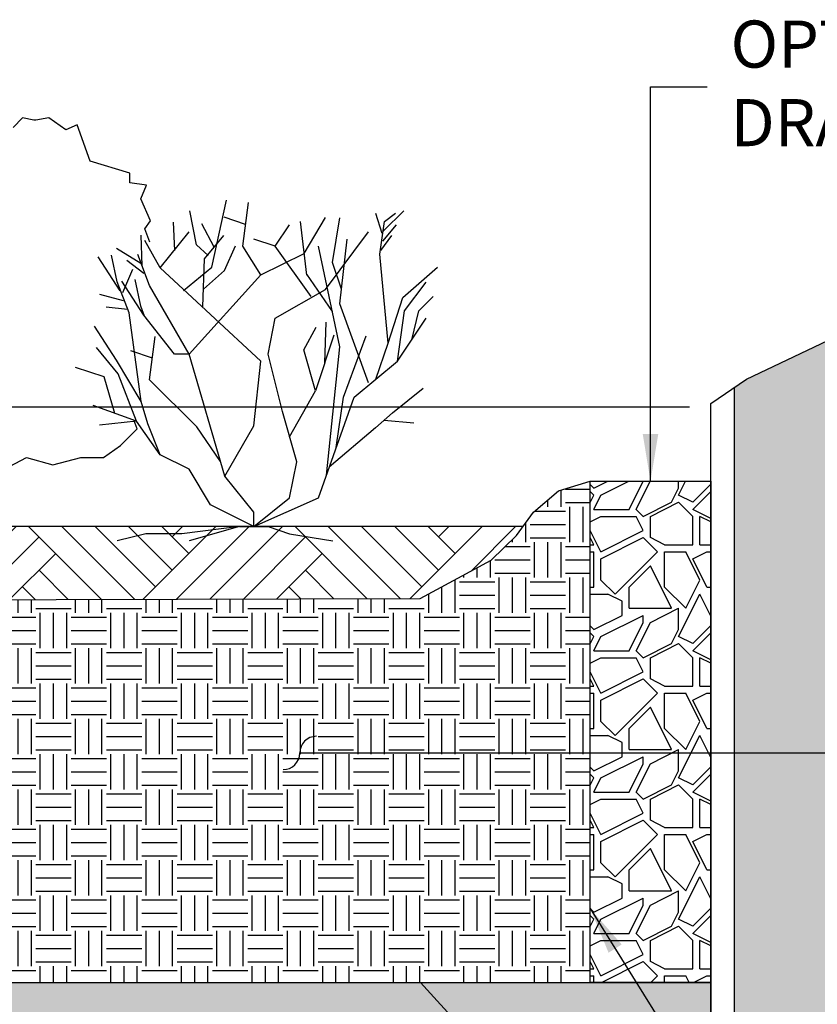
# Model space of a CAD drawing. Units: feet. Extents: x 802 to 1134, y -100 to 75.
# Drawn here: x 891 to 908, y -46 to -26 of the extents above; entities that cross this region are included whole.
import ezdxf

# ---------------------------------------------------------------- set-up
doc = ezdxf.new("R2010")
doc.units = ezdxf.units.FT
doc.header["$MEASUREMENT"] = 0
for name, color, linetype in [('bio-swale', 43, 'Continuous'), ('ST-EARTH-HATCH', 7, 'Continuous'), ('ST-GRADE', 42, 'Continuous'), ('ST-WATER', 142, 'Continuous'), ('UGD - DIMENSIONS', 7, 'Continuous')]:
    doc.layers.add(name, color=color, linetype=linetype)
for name, color, linetype, true_color in [('earth', 7, 'Continuous', 0x736026), ('optional sand layer', 7, 'Continuous', 0xcfb66e), ('stone', 7, 'Continuous', 0x7a7a7a)]:
    doc.layers.add(name, color=color, linetype=linetype, true_color=true_color)
doc.styles.add('UGD', font='ARIAL.TTF')
doc.dimstyles.new('UGD 1', dxfattribs={"dimtxt": 1, "dimasz": 1, "dimexe": 0.5, "dimexo": 0.5, "dimgap": 0.5, "dimtad": 0, "dimtih": 1, "dimtoh": 1, "dimzin": 0, "dimdsep": 46, "dimtxsty": 'UGD', "dimcen": 0, "dimclrd": 256, "dimclre": 256, "dimclrt": 256, "dimazin": 0, "dimtfac": 1, "dimtofl": 0, "dimtmove": 0, "dimatfit": 3, "dimfxl": 1, "dimtolj": 1, "dimtzin": 0, "dimlwd": -1, "dimlwe": -1, "dimarcsym": 0})

msp = doc.modelspace()

# ---------------------------------------------------------------- hatches: boundary and pattern name
at = {"layer": 'bio-swale', "lineweight": -3, "ltscale": 5}
h = msp.add_hatch(dxfattribs=at)
h.set_pattern_fill('EARTH', color=256, scale=3)
h.set_pattern_definition([(0, (0, -218.0516), (0.75, 0.75), [0.75, -0.75]), (0, (0, -217.7703), (0.75, 0.75), [0.75, -0.75]), (0, (0, -217.4891), (0.75, 0.75), [0.75, -0.75]), (90, (0.09375, -217.3953), (-0.75, 0.75), [0.75, -0.75]), (90, (0.375, -217.3953), (-0.75, 0.75), [0.75, -0.75]), (90, (0.65625, -217.3953), (-0.75, 0.75), [0.75, -0.75])])
h.paths.add_polyline_path([(873.586, -37.677), (872.197, -37.59), (871.167, -37.101), (869.841, -36.238), (869.09, -35.852), (867.974, -35.724), (866.248, -35.701), (866.248, -43.535), (866.374, -44.145), (866.606, -44.743), (867.071, -45.322), (867.719, -45.747), (868.472, -45.886), (869.554, -45.992), (902.775, -45.992), (902.775, -35.352), (902.1, -35.556), (901.573, -36.009), (901.211, -36.503), (900.668, -37.026), (899.166, -37.842), (875.975, -37.904)])
h = msp.add_hatch(dxfattribs=at)
h.set_pattern_fill('CLUSTHB', color=47, scale=4, angle=45)
h.set_pattern_definition([(45, (-152.2682, -206.5955), (2e-16, 2.828427), [4, -4]), (45, (-152.6218, -206.242), (2e-16, 2.828427), [4, -4]), (45, (-152.9753, -205.8884), (2e-16, 2.828427), [4, -4]), (45, (-153.3289, -205.5349), (2e-16, 2.828427), [4, -4]), (45, (-153.6824, -205.1813), (2e-16, 2.828427), [2, -6]), (135, (-153.6824, -205.1813), (4e-16, 2.828427), [4, -4]), (135, (-153.3289, -204.8278), (4e-16, 2.828427), [4, -4]), (135, (-152.9753, -204.4742), (4e-16, 2.828427), [4, -4]), (135, (-152.6218, -204.1207), (4e-16, 2.828427), [4, -4]), (135, (-152.2682, -203.7671), (4e-16, 2.828427), [2, -6])])
h.paths.add_polyline_path([(869.957, -36.314), (871.167, -37.101), (872.197, -37.59), (873.586, -37.677), (875.975, -37.904), (899.166, -37.842), (900.668, -37.026), (901.211, -36.503), (901.35, -36.314)])
at = {"layer": 'earth', "lineweight": -3, "ltscale": 5}
h = msp.add_hatch(dxfattribs=at)
h.set_pattern_fill('EARTH', color=256, scale=6, angle=45)
h.set_pattern_definition([(45, (0, -159.8127), (2e-16, 2.1213203), [1.5, -1.5]), (45, (-0.3977, -159.415), (2e-16, 2.1213203), [1.5, -1.5]), (45, (-0.7955, -159.0172), (2e-16, 2.1213203), [1.5, -1.5]), (135, (-0.7955, -158.7521), (-2.1213203, 4e-16), [1.5, -1.5]), (135, (-0.3977, -158.3543), (-2.1213203, 4e-16), [1.5, -1.5]), (135, (1e-16, -157.9566), (-2.1213203, 4e-16), [1.5, -1.5])])
h.paths.add_polyline_path([(821.711, -32.288), (821.711, -37.375), (838.124, -37.375), (838.124, -42.709), (845.182, -42.709), (845.338, -42.709), (846.817, -42.709), (849.604, -42.709), (849.587, -58.373), (922.477, -58.373), (922.562, -44.18), (910.908, -44.206), (910.95, -34.223), (914.583, -30.458), (913.824, -30.444), (912.691, -30.568), (911.558, -30.856), (909.581, -31.659), (907.821, -32.361), (906.091, -33.185), (905.841, -33.356), (905.841, -35.352), (905.841, -46.986), (919.672, -46.986), (919.669, -55.438), (885.92, -55.576), (852.195, -55.439), (852.195, -46.986), (865.685, -46.986), (864.08, -45.277), (863.483, -43.973), (863.483, -35.054), (862.329, -34.676), (860.856, -34.481), (859.747, -34.348), (858.306, -33.981), (856.19, -33.698), (852.357, -33.414), (849.886, -33.343), (847.046, -33.3), (846.294, -33.272), (846.294, -40.042), (842.996, -40.042), (842.996, -32.754)])
at = {"layer": 'optional sand layer', "lineweight": -3, "ltscale": 5}
h = msp.add_hatch(dxfattribs=at)
h.set_pattern_fill('AR-SAND', color=256, scale=0.3)
h.set_pattern_definition([(37.5, (0, -218.0516), (-0.018898, 0.57804713), [0, -0.456, 0, -0.51, 0, -0.4875]), (7.5, (0, -218.0516), (0.530933, 0.8466438), [0, -0.246, 0, -0.411, 0, -0.1575]), (327.5, (-0.369, -218.0516), (0.93424256, 0.00169772), [0, -0.15, 0, -0.54, 0, -0.705]), (317.5, (-0.369, -218.0516), (0.901838, 0.2633027), [0, -0.075, 0, -0.354, 0, -0.405])])
h.paths.add_polyline_path([(863.988, -43.863), (864.506, -44.992), (865.223, -45.758), (865.929, -46.542), (867.245, -47.185), (868.263, -47.373), (869.481, -47.492), (905.335, -47.492), (905.335, -45.992), (869.554, -45.992), (868.472, -45.886), (867.719, -45.747), (867.071, -45.322), (866.606, -44.743), (866.374, -44.145), (866.248, -43.535), (866.248, -35.701), (865.064, -35.685), (863.988, -35.221)])
at = {"layer": 'stone', "lineweight": -3, "ltscale": 5}
h = msp.add_hatch(dxfattribs=at)
h.set_pattern_fill('GRAVEL1', color=256, scale=3)
h.set_pattern_definition([(0, (0.6, -218.0516), (3, 3), [0.9, -2.1]), (0, (2.4, -217.7516), (3, 3), [0.75, -2.25]), (0, (2.25, -217.6016), (3, 3), [0.6, -2.4]), (0, (1.35, -216.8516), (3, 3), [0.45, -0.45, 0.6, -1.5]), (0, (1.35, -216.7016), (3, 3), [0.6, -0.15, 0.75, -1.5]), (0, (0, -216.1016), (3, 3), [0.75, -2.25]), (0, (2.85, -215.9516), (3, 3), [0.75, -2.25]), (90, (0, -217.4516), (-3, 3), [0.45, -2.55]), (90, (0.45, -215.2016), (-3, 3), [0.3, -2.7]), (90, (0.6, -218.0516), (-3, 3), [0.45, -2.55]), (90, (0.9, -215.3516), (-3, 3), [0.15, -2.85]), (90, (1.05, -216.5516), (-3, 3), [0.45, -2.55]), (90, (1.35, -217.6016), (-3, 3), [0.75, -2.25]), (90, (1.65, -215.5016), (-3, 3), [0.45, -2.55]), (90, (1.95, -216.7016), (-3, 3), [0.6, -2.4]), (90, (2.1, -216.7016), (-3, 3), [0.6, -2.4]), (90, (2.4, -218.0516), (-3, 3), [0.3, -2.7]), (90, (2.85, -217.6016), (-3, 3), [0.75, -2.25]), (45, (0.3, -217.7516), (3e-16, 3), [1.272792, -2.969849]), (45, (0.6, -217.6016), (3e-16, 3), [0.636396, -3.606245]), (45, (1.95, -215.9516), (3e-16, 3), [0.848528, -3.394113]), (45, (1.95, -215.8016), (3e-16, 3), [0.636396, -3.606245]), (135, (0.9, -216.1016), (-3, 3e-16), [0.212133, -4.030508]), (135, (0.3, -217.7516), (-3, 3e-16), [0.424263, -3.818378]), (135, (1.2, -216.8516), (-3, 3e-16), [0.424263, -3.818378]), (135, (1.95, -216.1016), (-3, 3e-16), [0.424263, -3.818378]), (135, (2.85, -215.5016), (-3, 3e-16), [0.636396, -3.606245]), (135, (2.85, -215.6516), (-3, 3e-16), [0.424263, -3.818378]), (135, (2.7, -215.3516), (-3, 3e-16), [0.424263, -3.818378]), (135, (1.8, -218.0516), (-3, 3e-16), [0.636396, -3.606245]), (26.56505, (2.7, -216.2516), (3, 1e-09), [0.3354, -6.372804]), (26.56505, (1.95, -217.0016), (3, 1e-09), [0.3354, -6.372804]), (26.56505, (0.9, -216.1016), (3, 1e-09), [0.6708, -6.037404]), (26.56505, (1.05, -215.3516), (3, 1e-09), [0.6708, -6.037404]), (26.56505, (1.05, -216.1016), (3, 1e-09), [0.6708, -6.037404]), (26.56505, (2.85, -215.5016), (3, 1e-09), [0.6708, -6.037404]), (26.56505, (0, -217.0016), (3, 1e-09), [1.00623, -5.701974]), (26.56505, (0, -216.8516), (3, 1e-09), [1.00623, -5.701974]), (26.56505, (0, -215.6516), (3, 1e-09), [1.00623, -5.701974]), (63.43495, (1.5, -215.8016), (2e-10, 3), [0.3354, -6.372804]), (63.43495, (2.85, -215.9516), (2e-10, 3), [0.3354, -4.025004, 0.6708, -1.677]), (63.43495, (2.55, -216.2516), (2e-10, 3), [0.6708, -6.037404]), (63.43495, (0.75, -215.9516), (2e-10, 3), [0.6708, -6.037404]), (63.43495, (0.6, -215.9516), (2e-10, 3), [0.6708, -6.037404]), (63.43495, (1.65, -215.6516), (2e-10, 3), [1.00623, -5.701974]), (116.56505, (0.9, -216.4016), (-1e-09, 3), [0.3354, -6.372804]), (116.56505, (2.85, -216.7016), (-1e-09, 3), [0.3354, -6.372804]), (116.56505, (2.25, -217.6016), (-1e-09, 3), [0.6708, -6.037404]), (116.56505, (2.1, -217.4516), (-1e-09, 3), [0.6708, -6.037404]), (116.56505, (2.4, -215.3516), (-1e-09, 3), [0.6708, -6.037404]), (116.56505, (0, -216.8516), (-1e-09, 3), [0.6708, -6.037404]), (116.56505, (1.5, -218.0516), (-1e-09, 3), [1.00623, -5.701974]), (153.43495, (2.55, -216.2516), (-3, 2e-10), [0.6708, -6.037404]), (153.43495, (2.7, -216.4016), (-3, 2e-10), [0.6708, -6.037404]), (153.43495, (0.45, -217.9016), (-3, 2e-10), [0.3354, -6.372804]), (153.43495, (1.35, -216.7016), (-3, 2e-10), [0.3354, -6.372804]), (153.43495, (1.95, -215.8016), (-3, 2e-10), [0.3354, -6.372804])])
h.paths.add_polyline_path([(902.775, -35.352), (905.335, -35.352), (905.335, -45.992), (902.775, -45.992)])

# ---------------------------------------------------------------- linework, layer by layer
at = {"color": 84}
for p, q in [((894.741, -30.806), (895.051, -29.388)), ((895.4, -30.363), (895.517, -29.438)), ((894.411, -30.333), (894.275, -29.612)), ((898.214, -29.662), (898.349, -30.084)), ((898.388, -30.035), (898.815, -29.612)), ((898.407, -29.836), (898.64, -29.662)), ((893.955, -30.451), (893.922, -29.855)), ((894.79, -30.383), (894.528, -29.885)), ((895.458, -29.901), (895.001, -29.748)), ((896.758, -30.98), (896.623, -29.836)), ((896.697, -30.516), (897.154, -29.753)), ((897.302, -30.706), (897.457, -29.761)), ((898.31, -30.532), (898.407, -29.836)), ((893.645, -30.821), (894.255, -30.058)), ((896.086, -30.363), (896.392, -29.906)), ((897.154, -31.279), (898.07, -30.058)), ((898.369, -30.258), (898.66, -29.91)), ((893.234, -30.13), (893.256, -30.776)), ((893.645, -30.821), (893.315, -30.242)), ((894.586, -30.632), (894.993, -30.134)), ((896.086, -30.363), (895.629, -30.211)), ((897.46, -31.584), (897.612, -30.211)), ((898.33, -30.457), (898.563, -30.134)), ((893.229, -30.729), (892.717, -30.414)), ((895.012, -30.88), (895.245, -30.358)), ((892.794, -31.311), (892.328, -30.591)), ((892.729, -31.122), (892.606, -30.554)), ((893.298, -30.942), (892.936, -30.669)), ((893.417, -31.195), (893.165, -30.539)), ((893.054, -30.857), (892.843, -31.35)), ((898.796, -31.452), (899.533, -30.806)), ((892.982, -31.778), (892.729, -31.122)), ((893.296, -31.824), (892.831, -31.104)), ((893.232, -31.635), (893.109, -31.068)), ((898.833, -31.737), (899.29, -31.126)), ((892.863, -31.524), (892.364, -31.389)), ((899.138, -31.737), (899.443, -31.431)), ((892.946, -31.709), (892.498, -31.655)), ((893.313, -31.846), (893.232, -31.635)), ((898.985, -32.347), (899.138, -31.737)), ((897.141, -32.836), (897.164, -31.975)), ((898.68, -32.805), (899.29, -31.889)), ((892.718, -32.784), (892.249, -32.06)), ((896.69, -32.564), (896.956, -32.079)), ((893.419, -33.202), (893.536, -32.277)), ((897.141, -32.836), (897.338, -32.241)), ((897.536, -33.567), (898.018, -32.265)), ((892.747, -33.069), (892.289, -32.512)), ((893.478, -32.739), (893.02, -32.587)), ((892.45, -33.139), (891.847, -32.934)), ((892.679, -33.911), (892.45, -33.139)), ((893.138, -34.075), (892.747, -33.069)), ((898.579, -33.901), (899.226, -33.377)), ((893.138, -34.075), (892.22, -33.746)), ((898.213, -34.215), (898.579, -33.901)), ((898.396, -34.058), (899.032, -34.115)), ((893.138, -34.075), (892.357, -34.165))]:
    msp.add_line(p, q, dxfattribs=at)
at = {"color": 44}
for p, q in [((894.663, -30.557), (894.411, -30.333)), ((895.781, -30.974), (895.4, -30.363)), ((896.849, -31.431), (896.086, -30.363)), ((897.46, -32.499), (897.002, -30.363)), ((894.547, -31.651), (894.586, -30.632)), ((895.781, -30.974), (896.697, -30.516)), ((897.496, -31.278), (897.302, -30.706)), ((898.485, -32.422), (898.31, -30.532)), ((895.781, -32.805), (893.645, -30.821)), ((894.139, -31.303), (894.741, -30.806)), ((894.566, -31.278), (895.012, -30.88)), ((894.255, -32.652), (895.781, -30.974)), ((897.302, -31.751), (896.758, -30.955)), ((894.255, -32.652), (893.417, -31.195)), ((896.086, -31.889), (897.154, -31.279)), ((898.485, -32.422), (898.796, -31.452)), ((898.07, -33.262), (897.46, -31.584)), ((898.68, -32.805), (898.833, -31.737)), ((893.241, -33.658), (892.982, -31.778)), ((893.95, -32.652), (893.296, -31.824)), ((895.934, -32.652), (896.086, -31.889)), ((896.944, -33.431), (896.69, -32.564)), ((897.174, -35.221), (897.46, -32.499)), ((898.222, -33.186), (898.485, -32.422)), ((893.241, -33.658), (892.718, -32.784)), ((894.255, -32.652), (893.95, -32.652)), ((895.018, -35.246), (894.255, -32.652)), ((895.629, -34.178), (895.781, -32.805)), ((896.239, -33.873), (895.934, -32.652)), ((897.765, -33.567), (898.68, -32.805)), ((897.141, -32.836), (896.944, -33.431)), ((894.422, -34.195), (893.419, -33.202)), ((896.392, -34.407), (896.944, -33.431)), ((897.002, -35.703), (897.765, -33.567)), ((897.383, -34.635), (897.536, -33.567)), ((893.383, -34.133), (893.241, -33.658)), ((896.544, -34.941), (896.239, -33.873)), ((893.645, -34.788), (893.138, -34.075)), ((893.645, -34.788), (893.383, -34.133)), ((894.927, -34.935), (894.422, -34.195)), ((895.018, -35.246), (895.629, -34.178)), ((898.213, -34.215), (897.234, -35.054)), ((894.255, -35.093), (893.645, -34.788)), ((894.713, -35.856), (894.255, -35.093)), ((896.392, -35.703), (896.544, -34.941)), ((895.629, -36.009), (895.018, -35.246)), ((895.629, -36.314), (896.392, -35.703)), ((895.629, -36.314), (897.002, -35.703)), ((895.629, -36.314), (894.713, -35.856)), ((895.629, -36.314), (895.629, -36.009)), ((895.324, -36.314), (895.934, -36.314))]:
    msp.add_line(p, q, dxfattribs=at)
at = {"color": 46}
for p, q in [((895.324, -36.314), (894.103, -36.466)), ((895.324, -36.314), (894.255, -36.619)), ((895.934, -36.314), (896.392, -36.466)), ((893.34, -36.466), (892.73, -36.619)), ((894.103, -36.466), (893.34, -36.466)), ((896.392, -36.466), (897.307, -36.619))]:
    msp.add_line(p, q, dxfattribs=at)
at = {"color": 72}
for points in [[(893.425, -30.274), (893.318, -29.994), (893.439, -29.827), (893.231, -29.356), (893.355, -29.069), (892.996, -29.018), (892.996, -28.813), (892.158, -28.558), (891.879, -27.79), (891.639, -27.893), (891.28, -27.636), (891.001, -27.688), (890.961, -27.688), (890.721, -27.636), (890.522, -27.841)], [(885.97, -34.823), (886.132, -34.748), (886.89, -34.952), (887.13, -35.413), (887.449, -34.952), (888.207, -34.696), (888.327, -34.85), (888.526, -34.389), (888.647, -34.85), (889.085, -34.952), (889.365, -34.594), (890.043, -34.799), (890.322, -35.106), (890.801, -34.85), (891.36, -35.003), (891.958, -34.85), (892.437, -34.85), (892.797, -34.594), (893.156, -34.236), (893.092, -34.072)]]:
    msp.add_lwpolyline(points, dxfattribs=at)
at = {"layer": 'bio-swale', "lineweight": -3, "ltscale": 5}
msp.add_lwpolyline([(865.064, -35.685), (867.974, -35.724), (869.09, -35.852), (869.841, -36.238), (871.167, -37.101), (872.197, -37.59), (873.586, -37.677), (875.975, -37.904), (899.166, -37.842), (900.668, -37.026), (901.211, -36.503), (901.573, -36.009), (902.1, -35.556), (902.775, -35.352), (905.335, -35.352), (905.335, -33.704), (906.091, -33.185), (907.821, -32.361)], dxfattribs=at)
at = {"layer": 'optional sand layer', "lineweight": -3, "ltscale": 5}
for points in [[(866.248, -35.701), (866.248, -43.535), (866.374, -44.145), (866.606, -44.743), (867.071, -45.322), (867.719, -45.747), (868.472, -45.886), (869.554, -45.992), (905.335, -45.992)], [(905.335, -45.992), (905.335, -47.492)]]:
    msp.add_lwpolyline(points, dxfattribs=at)
at = {"layer": 'ST-EARTH-HATCH', "color": 46, "linetype": 'Continuous', "ltscale": 20}
msp.add_lwpolyline([(900.453, -36.314), (881.693, -36.314)], dxfattribs=at)
at = {"layer": 'ST-GRADE', "linetype": 'Continuous', "ltscale": 20}
msp.add_line((901.35, -36.314), (869.957, -36.314), dxfattribs=at)
at = {"layer": 'ST-GRADE', "color": 34, "linetype": 'Continuous', "ltscale": 20}
msp.add_line((896.399, -36.314), (881.693, -36.314), dxfattribs=at)
at = {"layer": 'ST-WATER', "lineweight": -3, "ltscale": 5}
msp.add_line((859.429, -33.773), (904.881, -33.773), dxfattribs=at)
at = {"layer": 'stone', "lineweight": -3, "ltscale": 5}
for points in [[(863.483, -35.054), (863.483, -43.973), (864.08, -45.277), (865.685, -46.986), (852.194, -46.986), (852.196, -55.438), (885.92, -55.576), (919.669, -55.438), (919.672, -46.986), (905.841, -46.986), (905.841, -35.352), (905.841, -33.356)], [(869.481, -47.492), (852.7, -47.492), (852.702, -54.934), (885.92, -55.07), (919.164, -54.934), (919.166, -47.492), (905.335, -47.492), (905.335, -35.352), (905.335, -33.704)]]:
    msp.add_lwpolyline(points, dxfattribs=at)
msp.add_lwpolyline([(902.775, -35.352), (905.335, -35.352), (905.335, -45.992), (902.775, -45.992)], close=True, dxfattribs=at)

# ---------------------------------------------------------------- texts
at = {"layer": 'UGD - DIMENSIONS', "lineweight": -3, "ltscale": 5, "insert": (905.755, -25.573), "char_height": 1, "width": 18.36072, "attachment_point": 1, "style": 'UGD'}
msp.add_mtext('\\A1;OPTIONAL GRAVEL CURTAIN DRAIN', dxfattribs=at)

# ---------------------------------------------------------------- leaders
at = {"layer": 'UGD - DIMENSIONS', "lineweight": -3, "ltscale": 5, "annotation_type": 0, "has_hookline": 1, "hookline_direction": 0}
for points, override, text_width in [([(904.055, -35.352), (904.055, -26.98), (905.255, -26.98)], {"dimgap": 0.5, "dimtad": 0}, 13.003), ([(896.607, -41.12), (913.136, -41.12)], {"dimgap": 0.5, "dimtad": 0, "dimldrblk": 'Integral'}, 6.791), ([(899.169, -45.992), (913.53, -61.671), (914.53, -61.671)], {"dimgap": 0.5, "dimtad": 0}, 13.77)]:
    msp.add_leader(points, dimstyle='UGD 1', override=override, dxfattribs=dict(at, text_width=text_width))
at = {"layer": 'UGD - DIMENSIONS', "lineweight": -3, "ltscale": 5}
msp.add_leader([(902.775, -44.423), (913.53, -61.671)], dimstyle='UGD 1', override={"dimgap": 0.5, "dimtad": 0}, dxfattribs=at)

doc.saveas('drawing.dxf')
